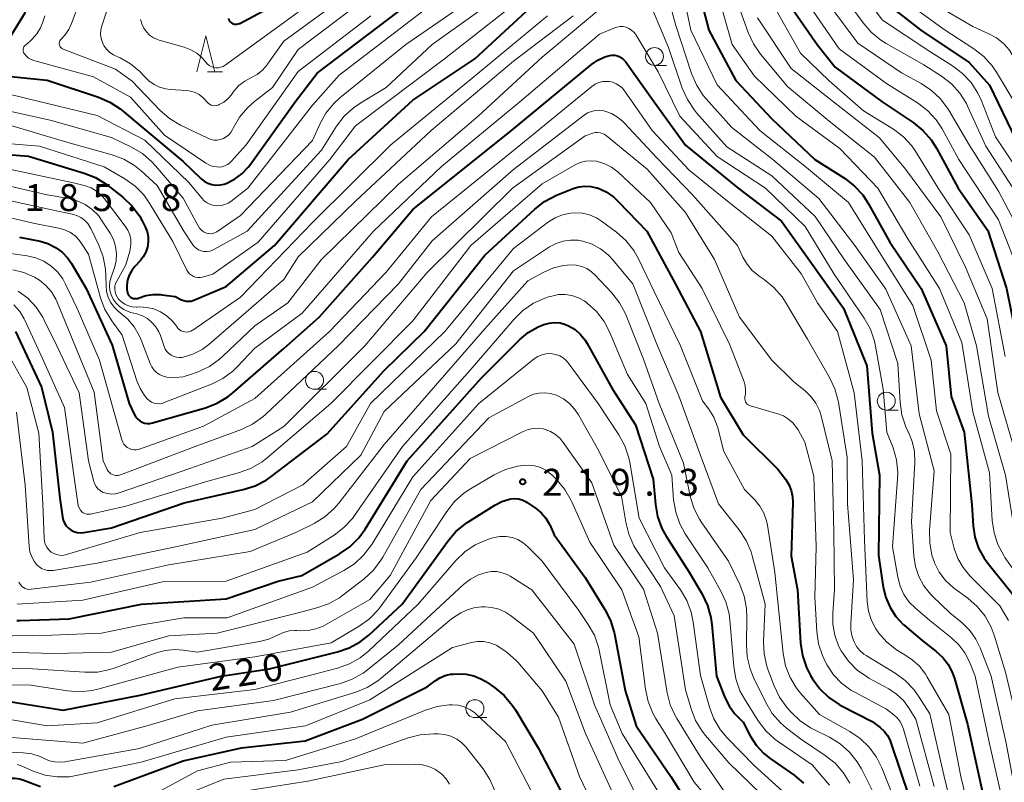
# Model space of a CAD drawing. Units: metres. Extents: x -76000 to -73999, y 27000 to 28500.
# Drawn here: x -75152 to -75015, y 27418 to 27524 of the extents above; entities that cross this region are included whole.
import ezdxf

# ---------------------------------------------------------------- set-up
doc = ezdxf.new("R2010")
doc.units = ezdxf.units.M
for name, color, linetype, lineweight in [('633100_広葉樹林', 7, 'Continuous', 13), ('633200_針葉樹林', 7, 'Continuous', 13), ('710100_等高線(計曲線)', 7, 'Continuous', 40), ('710200_等高線(主曲線)', 7, 'Continuous', 13), ('731200_図化機測定による標高点', 7, 'Continuous', 40)]:
    doc.layers.add(name, color=color, linetype=linetype, lineweight=lineweight)
doc.styles.add('Style-WORKING', font='MS Gothic.ttf')

msp = doc.modelspace()

# ---------------------------------------------------------------- linework, layer by layer
at = {"layer": '633100_広葉樹林', "linetype": 'Continuous', "lineweight": 13}
for p, q in [((-75063.34, 27518.08), (-75061.67, 27518.08)), ((-75110.7, 27472.96), (-75109.03, 27472.96)), ((-75031.05, 27470.06), (-75029.38, 27470.06)), ((-75088.36, 27427.21), (-75086.69, 27427.21))]:
    msp.add_line(p, q, dxfattribs=at)
for centre in [(-75063.34, 27519.33), (-75110.7, 27474.21), (-75031.05, 27471.31), (-75088.36, 27428.46)]:
    msp.add_circle(centre, 1.25, dxfattribs=at)
at = {"layer": '633200_針葉樹林', "linetype": 'Continuous', "lineweight": 13}
msp.add_line((-75125.62, 27517.19), (-75123.54, 27517.19), dxfattribs=at)
at = {"layer": '633200_針葉樹林', "linetype": 'Continuous', "lineweight": 13, "flags": 128}
msp.add_lwpolyline([(-75127.08, 27517.19), (-75125.83, 27522.19), (-75124.58, 27517.19)], dxfattribs=at)
at = {"layer": '710100_等高線(計曲線)', "linetype": 'Continuous', "lineweight": 40, "flags": 128}
for points, elevation in [([(-75049.86, 27552.15), (-75047.74, 27539.34), (-75047.17, 27535), (-75044.89, 27527.11), (-75040.67, 27521), (-75038.15, 27517.85), (-75031.63, 27513), (-75027.31, 27510.12), (-75025.95, 27509.03), (-75024.8, 27507.72), (-75024.07, 27506.58), (-75021.04, 27501), (-75016.92, 27495.08), (-75014.31, 27487), (-75012.38, 27477.62), (-75010.05, 27469), (-75007.43, 27460.57), (-75005.49, 27456.51), (-75003, 27447.25), (-74999.45, 27440.55), (-74997.05, 27431), (-74995.29, 27422.71), (-74992.04, 27415)], 170), ([(-75058.1, 27531.9), (-75055.79, 27523), (-75052.02, 27515.98), (-75047, 27510.64), (-75041.02, 27504.98), (-75036.89, 27502.38), (-75035.51, 27501.33), (-75034.32, 27500.05)], 180), ([(-75134.31, 27495.62), (-75134.04, 27494.94), (-75133.89, 27494.22), (-75133.87, 27493.49), (-75133.98, 27492.76), (-75134.21, 27492.07), (-75134.56, 27491.42), (-75135, 27490.86), (-75135.72, 27490.09), (-75136.17, 27489.51), (-75136.52, 27488.87), (-75136.74, 27488.17), (-75136.85, 27487.45), (-75136.84, 27486.86), (-75136.82, 27486.67), (-75136.78, 27486.46), (-75136.71, 27486.27), (-75136.61, 27486.09), (-75136.48, 27485.93), (-75136.32, 27485.8), (-75136.14, 27485.69), (-75135.95, 27485.62), (-75135.74, 27485.59), (-75135.54, 27485.59), (-75135.33, 27485.62), (-75135.15, 27485.69), (-75134.2, 27486.02), (-75133.2, 27486.18), (-75132.18, 27486.17), (-75131.97, 27486.14), (-75130.11, 27485.89), (-75129.26, 27485.44), (-75128.93, 27485.31), (-75128.58, 27485.23), (-75128.22, 27485.22), (-75127.87, 27485.26), (-75127.52, 27485.37), (-75123, 27487.28), (-75116.26, 27493), (-75106.03, 27505), (-75097, 27513.25), (-75088.38, 27519), (-75077, 27529.56)], 180), ([(-75122.74, 27524.61), (-75122.66, 27524.43), (-75122.56, 27524.26), (-75122.43, 27524.12), (-75122.27, 27524), (-75122.1, 27523.9), (-75121.92, 27523.84), (-75121.72, 27523.82), (-75121.53, 27523.82), (-75121.33, 27523.86), (-75121.15, 27523.94), (-75121.13, 27523.95), (-75111, 27529.39)], 160), ([(-75032.25, 27527.75), (-75026.23, 27523), (-75019.5, 27518.5), (-75016.66, 27515.34), (-75013, 27507.71), (-75008.55, 27501.45), (-75005.66, 27496.34), (-75003.49, 27487), (-75001.58, 27478.42), (-74999.11, 27469), (-74996.42, 27461.58), (-74993, 27453.99), (-74989.22, 27446.78), (-74986.9, 27439), (-74984.75, 27429.25), (-74982.26, 27421), (-74978.33, 27413.67)], 160), ([(-75126.55, 27502.35), (-75126.1, 27501.98), (-75125.59, 27501.7), (-75125.03, 27501.51), (-75124.46, 27501.42), (-75123.87, 27501.43), (-75123.3, 27501.55), (-75123, 27501.65), (-75121.85, 27502.23), (-75120.82, 27502.99), (-75119.94, 27503.92), (-75119.74, 27504.19), (-75113.38, 27513), (-75110.33, 27517), (-75099, 27525.62)], 170), ([(-75151, 27525.46), (-75154.54, 27519.81)], 170), ([(-75151.83, 27494.17), (-75148.95, 27493.59), (-75147.85, 27493.26), (-75146.81, 27492.74), (-75145.88, 27492.05), (-75145.09, 27491.21), (-75144.58, 27490.48), (-75142.51, 27487), (-75138.88, 27479.12), (-75136.54, 27471), (-75135.77, 27469.39), (-75135.58, 27469.08), (-75135.34, 27468.8), (-75135.06, 27468.56), (-75134.74, 27468.38), (-75134.39, 27468.26), (-75134.03, 27468.2), (-75133.66, 27468.2), (-75133.29, 27468.28), (-75125.91, 27470.39), (-75124.28, 27471.01), (-75122.79, 27471.91), (-75122.1, 27472.45), (-75115, 27478.63), (-75110.06, 27483), (-75102.63, 27491.37), (-75097, 27497.99), (-75083.26, 27509), (-75072.1, 27518.23), (-75071.23, 27518.83), (-75070.27, 27519.27), (-75069.61, 27519.46), (-75069.24, 27519.51), (-75068.87, 27519.5), (-75068.51, 27519.42), (-75068.16, 27519.28), (-75067.85, 27519.09), (-75067.57, 27518.84), (-75067.39, 27518.62), (-75063.4, 27513), (-75059.04, 27506.96), (-75051.68, 27501), (-75045.63, 27496.37), (-75041.45, 27490.55), (-75037, 27484.28), (-75033.77, 27476.23), (-75033, 27466.87), (-75031.99, 27461), (-75032.13, 27449.87), (-75031.47, 27445.38), (-75031.13, 27443.93), (-75030.53, 27442.55), (-75029.71, 27441.3), (-75028.68, 27440.21), (-75028.52, 27440.07), (-75026.03, 27437.97)], 190), ([(-75153.92, 27516.62), (-75147.97, 27516.03), (-75140.82, 27513.68), (-75139.22, 27512.99), (-75137.76, 27512.04), (-75137.53, 27511.84), (-75134.61, 27509.39), (-75129, 27504.7), (-75126.55, 27502.35)], 170), ([(-75161, 27506.3), (-75150.57, 27505.43), (-75142.82, 27503.09), (-75141.2, 27502.45), (-75139.72, 27501.53), (-75139.51, 27501.36), (-75137.41, 27499.71), (-75136.14, 27498.51), (-75135.1, 27497.11), (-75134.68, 27496.34), (-75134.31, 27495.62)], 180), ([(-75152.38, 27481), (-75148.76, 27473.24), (-75147.21, 27467), (-75146.21, 27457.79), (-75145.83, 27455.17), (-75145.73, 27454.73), (-75145.55, 27454.32), (-75145.3, 27453.94), (-75144.99, 27453.61), (-75144.63, 27453.35), (-75144.23, 27453.14), (-75143.79, 27453.01), (-75143.35, 27452.96), (-75142.9, 27452.99), (-75142.84, 27453), (-75139, 27453.65), (-75128.87, 27457.13), (-75120.65, 27458.98), (-75118.99, 27459.51), (-75117.45, 27460.32), (-75116.81, 27460.77), (-75109, 27466.69), (-75101, 27475.59), (-75095.42, 27481), (-75087, 27491.63), (-75080.03, 27498.07), (-75078.65, 27499.14), (-75077, 27499.99), (-75074.68, 27500.94), (-75073.88, 27501.18), (-75073.05, 27501.28), (-75072.22, 27501.24), (-75071.41, 27501.05), (-75071.29, 27501.01), (-75070.09, 27500.47), (-75069.01, 27499.72), (-75068.34, 27499.1), (-75064.43, 27495), (-75060.4, 27487.6)], 200), ([(-75034.32, 27500.05), (-75033.46, 27498.73), (-75030.56, 27493.44), (-75026.17, 27487), (-75022.69, 27479), (-75022.03, 27471.97), (-75020.2, 27467), (-75019.13, 27456.87), (-75018.95, 27453.94), (-75018.71, 27452.35), (-75018.2, 27450.83), (-75017.43, 27449.42), (-75016.91, 27448.72), (-75013.5, 27444.5), (-75011.46, 27439), (-75009.63, 27430.37), (-75007.06, 27421), (-75004.14, 27413.86)], 180), ([(-75060.4, 27487.6), (-75056.91, 27481), (-75054.15, 27471.85), (-75051, 27466.61), (-75046.17, 27461.83), (-75045.09, 27460.42), (-75044.62, 27459.68), (-75044.29, 27458.86), (-75044.1, 27458.01), (-75044.06, 27457.22), (-75044.28, 27449.72), (-75043.44, 27445), (-75042.98, 27437.58), (-75042.72, 27435.86), (-75042.16, 27434.21), (-75041.59, 27433.1), (-75041.31, 27432.63), (-75040.3, 27431.22), (-75039.05, 27430), (-75037.61, 27429.02), (-75037.28, 27428.84), (-75033, 27426.65), (-75031.91, 27425.82), (-75031.35, 27425.31), (-75030.88, 27424.7), (-75030.52, 27424.03), (-75030.4, 27423.71), (-75027.88, 27416.12)], 200), ([(-75152.16, 27440.74), (-75151.76, 27440.75), (-75144.91, 27441), (-75134.79, 27443), (-75123, 27443.78), (-75115.77, 27446.23), (-75112.49, 27447), (-75107.21, 27450.03), (-75105.78, 27451.03), (-75104.54, 27452.25), (-75103.67, 27453.47), (-75097.81, 27463), (-75087.43, 27474.57), (-75082.16, 27479.84), (-75080.94, 27480.86), (-75079.56, 27481.66), (-75078.87, 27481.94), (-75078.76, 27481.99), (-75078.02, 27482.19), (-75077.25, 27482.26), (-75076.49, 27482.2), (-75075.74, 27482), (-75075.3, 27481.82), (-75074.41, 27481.29), (-75073.63, 27480.61), (-75072.98, 27479.81), (-75072.7, 27479.35), (-75069.17, 27473), (-75066, 27468)], 210), ([(-75066, 27468), (-75063.54, 27460.46), (-75063.22, 27456.93), (-75062.91, 27455.22), (-75062.31, 27453.58), (-75061.71, 27452.5), (-75058.53, 27447.47), (-75056.71, 27444.4), (-75055.96, 27442.83), (-75055.49, 27441.15), (-75055.35, 27440.18), (-75054.72, 27433), (-75053.53, 27430.01), (-75052.95, 27428.85), (-75052.18, 27427.8), (-75052, 27427.61), (-75051, 27426.56), (-75050, 27424.67), (-75049.16, 27423.37), (-75048.11, 27422.23), (-75047.24, 27421.54), (-75043.9, 27419.2), (-75042.57, 27418.08)], 210), ([(-75155, 27429.72), (-75145.74, 27428.26), (-75135, 27430.34), (-75123.72, 27433), (-75117, 27434.03), (-75107.51, 27436.37), (-75105.86, 27436.93), (-75104.33, 27437.77), (-75103.13, 27438.72), (-75098.48, 27443), (-75092.14, 27451.81), (-75091, 27453.13), (-75089.65, 27454.23), (-75089.35, 27454.43), (-75085.58, 27456.8), (-75084.6, 27457.31), (-75083.55, 27457.64), (-75083.32, 27457.68), (-75082.8, 27457.73), (-75082.27, 27457.68), (-75081.77, 27457.55), (-75081.29, 27457.33), (-75081.08, 27457.2), (-75079.8, 27456.31), (-75079.08, 27455.72), (-75078.48, 27455.02), (-75078.01, 27454.22), (-75077.94, 27454.06), (-75077.33, 27452.67), (-75073, 27446.73), (-75070.26, 27442.3), (-75069.47, 27440.75), (-75068.97, 27439.08), (-75068.93, 27438.89), (-75067.44, 27431), (-75065.91, 27426.09), (-75061.05, 27419), (-75057.17, 27412.83)], 220), ([(-75026.03, 27437.97), (-75024.13, 27436.48), (-75023.18, 27435.6), (-75022.4, 27434.57), (-75021.81, 27433.41), (-75021.55, 27432.68), (-75019.71, 27426.29), (-75017.68, 27417)], 190), ([(-75138.67, 27417.62), (-75129, 27421.18), (-75120.86, 27423), (-75112, 27424), (-75104.02, 27427), (-75095, 27431.5), (-75093.89, 27432.36), (-75093.24, 27432.78), (-75092.52, 27433.08), (-75091.76, 27433.25), (-75091.38, 27433.29), (-75090.68, 27433.32), (-75089.59, 27433.28), (-75088.53, 27433.05), (-75087.52, 27432.64), (-75086.84, 27432.23), (-75085.62, 27431.4), (-75084.28, 27430.29), (-75083.15, 27428.97), (-75082.71, 27428.3), (-75079.53, 27423), (-75075.91, 27416.09)], 230), ([(-75163.95, 27418.05), (-75155, 27418.24), (-75153.76, 27418.62), (-75153.12, 27418.76), (-75152.45, 27418.78), (-75151.8, 27418.69), (-75151.32, 27418.55), (-75148.86, 27417.63)], 230)]:
    msp.add_lwpolyline(points, dxfattribs=dict(at, elevation=elevation))
at = {"layer": '710200_等高線(主曲線)', "linetype": 'Continuous', "lineweight": 13, "flags": 128}
for points, elevation in [([(-75062.75, 27532.28), (-75060.35, 27523.65), (-75058.17, 27516.98), (-75057.49, 27515.38), (-75056.54, 27513.91), (-75056.15, 27513.44), (-75052.58, 27509.42), (-75046.84, 27505), (-75040.45, 27499.55), (-75035.43, 27493), (-75031.11, 27486.89), (-75027.59, 27479), (-75026.48, 27469.52), (-75024.39, 27461.61), (-75025.02, 27453.31), (-75025, 27451.57), (-75024.68, 27449.86), (-75024.33, 27448.85), (-75024.31, 27448.79), (-75023.66, 27447.49), (-75022.79, 27446.33), (-75021.73, 27445.34), (-75021.5, 27445.17), (-75019.69, 27443.84), (-75018.38, 27442.69), (-75017.28, 27441.33)], 184), ([(-75060.14, 27531.86), (-75058.27, 27523), (-75054.61, 27515.39), (-75048.66, 27509), (-75042.15, 27503.85), (-75036.29, 27499), (-75031.32, 27491), (-75027.36, 27484.64), (-75024.8, 27477), (-75024.06, 27469.94), (-75022.06, 27463.94), (-75022.17, 27453), (-75021.58, 27450.79), (-75021.08, 27449.4), (-75020.35, 27448.12), (-75019.39, 27446.97), (-75015.21, 27442.79), (-75014.01, 27440.73)], 182), ([(-75036.53, 27531), (-75031.59, 27524.41), (-75025, 27520.01), (-75021.81, 27518.02), (-75020.42, 27516.97), (-75019.23, 27515.7), (-75018.28, 27514.23), (-75017.8, 27513.17), (-75015.84, 27508.16), (-75011.05, 27501), (-75007.79, 27496.21), (-75005.09, 27487), (-75003.84, 27478.16), (-75001.45, 27469), (-74998.92, 27461.08), (-74996.12, 27455), (-74992.16, 27447.84), (-74989.38, 27440.62), (-74987.77, 27431), (-74985.44, 27422.56), (-74982.17, 27415)], 162), ([(-75153, 27509.74), (-75144.73, 27507.27), (-75138.9, 27505.64), (-75137.27, 27505.03), (-75135.77, 27504.14), (-75134.85, 27503.4), (-75132.63, 27501.37), (-75128.91, 27495), (-75127.75, 27493.21), (-75127.51, 27492.89), (-75127.21, 27492.62), (-75126.87, 27492.41), (-75126.5, 27492.26), (-75126.11, 27492.18), (-75125.71, 27492.16), (-75125.31, 27492.22), (-75124.93, 27492.34), (-75124.72, 27492.44), (-75120.09, 27495), (-75109.74, 27506.26), (-75107.62, 27509.62), (-75106.57, 27511.01), (-75105.29, 27512.2), (-75104.27, 27512.89), (-75100.72, 27515), (-75094.32, 27521), (-75083, 27529.11)], 176), ([(-75147.55, 27510.45), (-75139, 27508.03), (-75136.18, 27506.69), (-75134.68, 27505.8), (-75133.35, 27504.67), (-75132.85, 27504.12), (-75129, 27499.58), (-75126.92, 27495.72), (-75126.72, 27495.41), (-75126.46, 27495.14), (-75126.17, 27494.92), (-75125.84, 27494.76), (-75125.77, 27494.73), (-75125.49, 27494.66), (-75125.21, 27494.64), (-75124.93, 27494.67), (-75124.66, 27494.74), (-75124.41, 27494.86), (-75124.33, 27494.91), (-75121, 27497.16), (-75111, 27507.63), (-75109.97, 27509.91), (-75109.12, 27511.43), (-75108.02, 27512.78), (-75107.16, 27513.57), (-75098, 27521), (-75087, 27528.62)], 174), ([(-75143.41, 27527), (-75144.54, 27523.93), (-75144.94, 27523.07), (-75145.49, 27522.29), (-75146, 27521.76), (-75146.1, 27521.65), (-75146.18, 27521.53), (-75146.23, 27521.39), (-75146.26, 27521.25), (-75146.27, 27521.11), (-75146.25, 27520.96), (-75146.21, 27520.83), (-75146.14, 27520.7), (-75146.06, 27520.58), (-75145.95, 27520.48), (-75145.83, 27520.41), (-75145.74, 27520.36), (-75138.44, 27517.56), (-75136.12, 27515.88), (-75132.24, 27511.85), (-75130.92, 27510.7), (-75129.39, 27509.78), (-75125.58, 27507.94), (-75125.16, 27507.78), (-75124.72, 27507.69), (-75124.27, 27507.68), (-75123.82, 27507.76), (-75123.4, 27507.9), (-75123, 27508.12), (-75122.65, 27508.41), (-75122.36, 27508.75), (-75122.13, 27509.14), (-75122.11, 27509.18), (-75122.03, 27509.35), (-75121.16, 27510.86), (-75120.04, 27512.2), (-75119.07, 27513.07), (-75116.56, 27515), (-75113, 27520.3), (-75101.57, 27529)], 166), ([(-75138.58, 27529), (-75140.34, 27523.6), (-75140.47, 27523.03), (-75140.5, 27522.44), (-75140.43, 27521.85), (-75140.26, 27521.29), (-75139.99, 27520.76), (-75139.63, 27520.29), (-75139.2, 27519.89), (-75138.71, 27519.57), (-75138.52, 27519.48), (-75137.76, 27519.13), (-75136.32, 27518.31), (-75135.04, 27517.26), (-75134.39, 27516.55), (-75133.78, 27515.93), (-75133.06, 27515.42), (-75132.28, 27515.05), (-75131.44, 27514.82), (-75130.83, 27514.75), (-75128.55, 27514.61), (-75127.92, 27514.52), (-75127.33, 27514.33), (-75126.77, 27514.03), (-75126.28, 27513.64), (-75126, 27513.34), (-75125.71, 27513), (-75125.53, 27512.82), (-75125.32, 27512.68), (-75125.1, 27512.57), (-75124.85, 27512.51), (-75124.6, 27512.48), (-75124.35, 27512.51), (-75124.11, 27512.57), (-75124, 27512.62), (-75123.34, 27512.99)], 164), ([(-75123.34, 27512.99), (-75122.75, 27513.48), (-75122.34, 27513.96), (-75121.94, 27514.49), (-75121.24, 27515.27), (-75120.42, 27515.91), (-75119.57, 27516.37), (-75118.71, 27516.84), (-75117.95, 27517.45), (-75117.31, 27518.19), (-75117.24, 27518.28), (-75115, 27521.48), (-75104.74, 27529)], 164), ([(-75054.84, 27529.16), (-75052.52, 27521), (-75049.39, 27516.61), (-75043.66, 27511), (-75037.51, 27506.49), (-75032.22, 27501), (-75028.06, 27493.94), (-75023.65, 27487), (-75020.52, 27479.48), (-75019, 27469.84), (-75016.66, 27461.34), (-75016.29, 27454.7), (-75016.04, 27452.98), (-75015.5, 27451.32), (-75014.68, 27449.79), (-75014.51, 27449.53), (-75011.35, 27445)], 178), ([(-75052.68, 27529.32), (-75050.29, 27522.66), (-75049.56, 27521.08), (-75048.56, 27519.64), (-75044.83, 27515.17), (-75039, 27510.33), (-75032.69, 27505.31), (-75027.79, 27499), (-75023.87, 27492.13), (-75020.2, 27485), (-75018.48, 27479), (-75016.79, 27469.21), (-75014.45, 27461), (-75013.44, 27454.64)], 176), ([(-75037.5, 27528.5), (-75034.29, 27524.02), (-75033.16, 27522.7), (-75031.81, 27521.59), (-75031.06, 27521.13), (-75025.82, 27518.18), (-75023.35, 27516.59), (-75021.98, 27515.52), (-75020.81, 27514.23), (-75019.89, 27512.76), (-75019.68, 27512.33), (-75017.18, 27506.82), (-75013, 27500.36)], 164), ([(-75154.71, 27507.29), (-75149, 27506.84), (-75140.02, 27503.98), (-75137.13, 27502.29), (-75135.71, 27501.28), (-75134.49, 27500.04), (-75133.63, 27498.82), (-75130.45, 27493.55), (-75128.49, 27489.57), (-75128.33, 27489.29), (-75128.11, 27489.04), (-75127.86, 27488.84), (-75127.58, 27488.68), (-75127.27, 27488.58), (-75126.95, 27488.53), (-75126.63, 27488.54), (-75126.33, 27488.59), (-75124.85, 27489), (-75118.54, 27493.46), (-75108.57, 27505), (-75105, 27509.65), (-75092.61, 27519), (-75081, 27528.16)], 178), ([(-75138.64, 27484.41), (-75138.06, 27483.83), (-75137.77, 27483.61), (-75136.71, 27482.71), (-75135.82, 27481.65), (-75135.13, 27480.44), (-75134.92, 27479.95), (-75133.62, 27476.55), (-75133.39, 27476.08), (-75133.08, 27475.66), (-75132.71, 27475.3), (-75132.28, 27475.01), (-75131.81, 27474.8), (-75131.3, 27474.67), (-75130.15, 27474.6), (-75129.01, 27474.72), (-75127.98, 27475.01), (-75126.91, 27475.41), (-75125.34, 27476.16), (-75123.92, 27477.17), (-75123.52, 27477.52), (-75119, 27481.81), (-75114.41, 27485), (-75109.79, 27491), (-75099, 27501.55), (-75087.92, 27511), (-75079, 27519.24), (-75069.69, 27527)], 186), ([(-75064.6, 27528.27), (-75061.41, 27520.59), (-75059.47, 27514.91), (-75058.76, 27513.32), (-75057.79, 27511.87), (-75057.47, 27511.49), (-75053.25, 27506.75), (-75047, 27502.69), (-75040.97, 27497.03), (-75036.85, 27491), (-75031.9, 27484.1), (-75029.43, 27476.57), (-75029.12, 27471.11), (-75028.87, 27469.38), (-75028.33, 27467.72), (-75028, 27467.04), (-75027.97, 27466.98), (-75027.42, 27465.67), (-75027.12, 27464.3), (-75027.06, 27462.77), (-75027.52, 27454.48), (-75027.22, 27449.74), (-75026.99, 27448.27), (-75026.51, 27446.87), (-75025.8, 27445.56)], 186), ([(-75047.04, 27526.96), (-75043, 27519.79), (-75039, 27515.96), (-75034.22, 27511.78), (-75030.06, 27509.19), (-75028.67, 27508.14), (-75027.48, 27506.87), (-75026.83, 27505.93), (-75023.81, 27501), (-75019.5, 27494.5), (-75016.3, 27487), (-75014.49, 27477.51)], 172), ([(-75042.16, 27527), (-75037.62, 27520.38), (-75031, 27515.58), (-75026.69, 27512.86), (-75025.3, 27511.8), (-75024.12, 27510.52), (-75023.27, 27509.24), (-75020.94, 27505), (-75015.42, 27496.58), (-75012.45, 27489), (-75010.41, 27479.59), (-75008.62, 27471), (-75005.74, 27462.26), (-75002.92, 27455), (-75001.46, 27448.54), (-74997.47, 27441), (-74995.08, 27432.92), (-74993, 27423.41), (-74989.64, 27416.36)], 168), ([(-75040.04, 27527.96), (-75035, 27521.17), (-75028.93, 27517.07), (-75026.2, 27515.58), (-75024.74, 27514.61), (-75023.48, 27513.41), (-75022.44, 27512.01), (-75022.35, 27511.85), (-75019.51, 27507), (-75015.42, 27500.58), (-75011.4, 27493), (-75009.4, 27484.6), (-75007.4, 27475), (-75004.96, 27467.04), (-75002.17, 27459), (-74999.6, 27450.4), (-74995.37, 27443), (-74992.81, 27435.19), (-74991.53, 27426.47), (-74988.18, 27419), (-74985.33, 27410.67)], 166), ([(-75029.88, 27528.12), (-75023, 27523.08), (-75018.83, 27520.38), (-75017.45, 27519.31), (-75016.29, 27518.02), (-75015.68, 27517.13), (-75013, 27512.65), (-75008.6, 27505.4), (-75004.25, 27499), (-75002.3, 27493)], 158), ([(-75026.23, 27527.77), (-75019, 27523.52), (-75016.74, 27522.51), (-75015.67, 27521.92), (-75014.71, 27521.15), (-75013.9, 27520.22), (-75013.35, 27519.32), (-75011, 27514.81), (-75006.91, 27507.09), (-75003, 27500.51), (-75001.23, 27497.64), (-75000.45, 27496.08), (-74999.96, 27494.41), (-74999.85, 27493.79), (-74998.61, 27485), (-74996.73, 27475.27), (-74994.29, 27467), (-74990.82, 27459.18), (-74987, 27451.5), (-74984.06, 27443.94), (-74982.13, 27435), (-74979.44, 27426.56), (-74975.88, 27419), (-74972.11, 27411.89)], 156), ([(-75153.81, 27514.24), (-75150.59, 27513.41), (-75141, 27511.1), (-75134.34, 27507.66), (-75128.22, 27501.78), (-75126.41, 27499.59), (-75126.06, 27499.22), (-75125.64, 27498.93), (-75125.19, 27498.71), (-75124.7, 27498.58), (-75124.19, 27498.53), (-75123.69, 27498.57), (-75123.19, 27498.69), (-75122.73, 27498.9), (-75122.37, 27499.15), (-75120, 27501), (-75111, 27512.56), (-75107.26, 27516.74), (-75095, 27526.13)], 172), ([(-75153, 27503.6), (-75144.27, 27501.73), (-75142.63, 27501.3), (-75141.83, 27501.01), (-75141.09, 27500.59), (-75140.43, 27500.04), (-75139.98, 27499.52), (-75137.08, 27495.71), (-75136.71, 27495.13), (-75136.45, 27494.5), (-75136.31, 27493.83), (-75136.28, 27493.14), (-75136.37, 27492.47), (-75136.44, 27492.22), (-75137, 27490.32), (-75138.26, 27488.04), (-75138.41, 27487.69), (-75138.51, 27487.32), (-75138.53, 27486.93), (-75138.49, 27486.55), (-75138.39, 27486.18), (-75138.22, 27485.84), (-75138, 27485.54), (-75137.6, 27485.15), (-75137.14, 27484.83), (-75136.63, 27484.6), (-75136.09, 27484.46), (-75135.53, 27484.42), (-75135.47, 27484.42), (-75135.07, 27484.44), (-75134.07, 27484.38), (-75133.09, 27484.15), (-75132.14, 27483.74), (-75131.24, 27483.15), (-75130.46, 27482.41), (-75129.91, 27481.7), (-75129.88, 27481.65), (-75129.71, 27481.43), (-75129.51, 27481.25), (-75129.28, 27481.1), (-75129.02, 27481), (-75128.75, 27480.95), (-75128.48, 27480.94), (-75128.2, 27480.98), (-75127.94, 27481.06), (-75127.7, 27481.19), (-75127.67, 27481.21), (-75121, 27485.81), (-75111, 27496.2), (-75100.06, 27507), (-75089, 27516.07), (-75078.26, 27525)], 182), ([(-75148.28, 27525), (-75148.52, 27524.28), (-75148.53, 27524.25), (-75148.88, 27523.33), (-75149.39, 27522.48), (-75150.04, 27521.74), (-75150.31, 27521.49), (-75150.97, 27520.93), (-75151.09, 27520.82), (-75151.18, 27520.68), (-75151.24, 27520.54), (-75151.28, 27520.38), (-75151.3, 27520.22), (-75151.28, 27520.06), (-75151.24, 27519.91), (-75151.17, 27519.76), (-75151.12, 27519.69), (-75150.85, 27519.37), (-75150.53, 27519.11), (-75150.16, 27518.9), (-75149.81, 27518.78), (-75141.5, 27516.5), (-75136.34, 27513.66), (-75131.61, 27508.39), (-75125.83, 27504.47), (-75125.35, 27504.2), (-75124.84, 27504.02), (-75124.3, 27503.94), (-75124, 27503.93), (-75123.59, 27503.97), (-75123.2, 27504.09), (-75122.83, 27504.27), (-75122.5, 27504.52), (-75122.32, 27504.69), (-75120.22, 27507), (-75113, 27517.22), (-75102.87, 27525)], 168), ([(-75134.94, 27524.48), (-75134.77, 27523.86), (-75134.5, 27523.29), (-75134.13, 27522.77), (-75133.68, 27522.32), (-75133.16, 27521.95), (-75132.58, 27521.68), (-75132.33, 27521.6), (-75128.85, 27520.63), (-75127.94, 27520.28), (-75127.11, 27519.79), (-75126.38, 27519.16), (-75125.87, 27518.55), (-75125.64, 27518.3), (-75125.38, 27518.09), (-75125.09, 27517.93), (-75124.77, 27517.82), (-75124.44, 27517.77), (-75124.1, 27517.77), (-75123.77, 27517.84), (-75123.45, 27517.96), (-75123.17, 27518.13), (-75113, 27525.49)], 162), ([(-75133.35, 27482.29), (-75132.81, 27481.68), (-75132.4, 27480.98), (-75132.18, 27480.45), (-75131.66, 27478.94), (-75131.5, 27478.57), (-75131.28, 27478.24), (-75131, 27477.95), (-75130.68, 27477.72), (-75130.32, 27477.54), (-75129.93, 27477.43), (-75129.54, 27477.39), (-75129.14, 27477.41), (-75129, 27477.44), (-75127.64, 27477.86), (-75126.38, 27478.52), (-75125.44, 27479.21), (-75120.91, 27483.09), (-75115, 27488.25), (-75113, 27491.43), (-75105, 27499.18), (-75094.46, 27509), (-75083, 27518.66), (-75074.66, 27525)], 184), ([(-75049, 27524.73), (-75044.32, 27517.68), (-75038.42, 27513), (-75031.98, 27508.02), (-75028.35, 27503.65), (-75023.43, 27497), (-75020, 27490), (-75017, 27482.8), (-75015.5, 27472.5), (-75013, 27463.87), (-75010.19, 27455.81), (-75008.35, 27449.65), (-75005.19, 27441), (-75002.92, 27433.08), (-75000.63, 27423.37), (-74997.23, 27415)], 174), ([(-75140.51, 27485.71), (-75139.9, 27484.08), (-75138.96, 27482.51), (-75137.5, 27480.5), (-75135.45, 27474.12), (-75135, 27473.06), (-75134.37, 27472.08), (-75134, 27471.64), (-75133.72, 27471.39), (-75133.4, 27471.19), (-75133.05, 27471.05), (-75132.69, 27470.97), (-75132.31, 27470.95), (-75131.94, 27471), (-75131.63, 27471.1), (-75125.06, 27473.68), (-75123.49, 27474.45), (-75122.09, 27475.48), (-75121.47, 27476.08), (-75119, 27478.67), (-75112.43, 27483.57), (-75102.51, 27495), (-75093, 27503.99), (-75082.11, 27513), (-75071, 27522.44), (-75069, 27523.3), (-75068.59, 27523.44), (-75068.16, 27523.5), (-75067.72, 27523.49), (-75067.3, 27523.4), (-75066.9, 27523.24), (-75066.53, 27523.02), (-75066.2, 27522.73), (-75065.93, 27522.39), (-75065.88, 27522.3), (-75062.81, 27517.19), (-75059.8, 27511), (-75054.62, 27505.38), (-75047.87, 27501), (-75042.37, 27495.63), (-75038.29, 27489), (-75034.12, 27482.86), (-75033.27, 27481.34), (-75032.7, 27479.69), (-75032.55, 27478.97), (-75031.5, 27473), (-75030.95, 27467), (-75030.1, 27464.79), (-75029.62, 27463.11), (-75029.44, 27461.38), (-75029.47, 27460.47), (-75030.18, 27451), (-75029.45, 27446.77), (-75029.12, 27445.53), (-75028.59, 27444.37), (-75027.86, 27443.32), (-75027, 27442.45), (-75025, 27440.73), (-75021.96, 27438.34), (-75020.93, 27437.37), (-75020.09, 27436.24), (-75019.47, 27435), (-75018.66, 27433), (-75016.63, 27423.37), (-75014.72, 27415)], 188), ([(-75157.51, 27492.49), (-75150.73, 27491.55), (-75149.54, 27491.28), (-75148.42, 27490.8), (-75147.4, 27490.14), (-75146.51, 27489.31), (-75145.77, 27488.34), (-75145.38, 27487.63), (-75143.76, 27484.24), (-75140.64, 27477), (-75138.1, 27467.9), (-75137.55, 27465.93), (-75137.43, 27465.61), (-75137.26, 27465.33), (-75137.05, 27465.07), (-75136.79, 27464.86), (-75136.5, 27464.7), (-75136.19, 27464.59), (-75135.86, 27464.53), (-75135.53, 27464.54), (-75135.2, 27464.6), (-75135.07, 27464.64), (-75126.18, 27467.82), (-75119, 27471.67), (-75108.63, 27481), (-75100.72, 27489.28), (-75094.42, 27497), (-75083, 27506.25), (-75072.05, 27515.16), (-75071.59, 27515.47), (-75071.08, 27515.69), (-75070.54, 27515.83), (-75069.99, 27515.87), (-75069.66, 27515.85), (-75069.14, 27515.74), (-75068.66, 27515.54), (-75068.21, 27515.26), (-75067.82, 27514.91), (-75067.54, 27514.57)], 192), ([(-75067.54, 27514.57), (-75063.66, 27509), (-75058.49, 27503.51), (-75052.93, 27499), (-75047, 27494.31), (-75042.88, 27489), (-75040.65, 27485), (-75037.84, 27481), (-75035.51, 27472.49), (-75034.43, 27463), (-75034.06, 27451.94), (-75033.7, 27443.36), (-75033.53, 27442.03), (-75033.13, 27440.76), (-75032.51, 27439.57), (-75032.19, 27439.11), (-75032.15, 27439.04), (-75030.99, 27437.74), (-75029.62, 27436.66), (-75028.77, 27436.15), (-75028.68, 27436.11), (-75027.47, 27435.33), (-75026.42, 27434.36), (-75025.55, 27433.21), (-75025.38, 27432.94), (-75022.33, 27427.67), (-75020.67, 27419), (-75019, 27412.11)], 192), ([(-75157, 27512.57), (-75147.55, 27510.45)], 174), ([(-75152.72, 27489.6), (-75151.19, 27489.22), (-75149.74, 27488.59), (-75149.02, 27488.15), (-75148.12, 27487.41), (-75147.35, 27486.52), (-75146.75, 27485.51), (-75146.57, 27485.11), (-75144.35, 27479.65), (-75141.42, 27472.58), (-75140.16, 27463), (-75139.58, 27461.78), (-75139.45, 27461.56), (-75139.29, 27461.36), (-75139.09, 27461.2), (-75138.87, 27461.08), (-75138.62, 27460.99), (-75138.37, 27460.95), (-75138.12, 27460.95), (-75137.86, 27461), (-75137.73, 27461.04), (-75127.31, 27465), (-75120.9, 27467.38), (-75119.33, 27468.12), (-75117.9, 27469.13), (-75117.52, 27469.47), (-75107.4, 27479), (-75099, 27487.64), (-75094.33, 27493.67), (-75083, 27503.6), (-75073.15, 27511.15), (-75072.66, 27511.47), (-75072.13, 27511.69), (-75071.56, 27511.81), (-75070.98, 27511.84), (-75070.41, 27511.76), (-75070.27, 27511.73), (-75069.34, 27511.39), (-75068.48, 27510.9), (-75067.73, 27510.26), (-75067.58, 27510.11), (-75063, 27505.19), (-75057.98, 27500.02)], 194), ([(-75141.33, 27459.76), (-75141.14, 27459.41), (-75140.89, 27459.11), (-75140.59, 27458.85), (-75140.24, 27458.65), (-75140.09, 27458.58), (-75139.55, 27458.43), (-75139, 27458.37), (-75138.44, 27458.41), (-75137.9, 27458.54), (-75128.08, 27461.92), (-75119.4, 27465), (-75115, 27467.79), (-75103.7, 27479), (-75095, 27489.25), (-75083.11, 27501), (-75073, 27508.3), (-75071.95, 27508.65), (-75071.61, 27508.73), (-75071.26, 27508.75), (-75070.92, 27508.71), (-75070.58, 27508.61), (-75070.27, 27508.46), (-75070.04, 27508.3), (-75064.36, 27503.64), (-75059, 27497.61), (-75054.97, 27491.03), (-75051.5, 27483), (-75046.98, 27477.02), (-75043.96, 27474.04), (-75042.3, 27472.7), (-75041.5, 27471.92), (-75040.85, 27471.01), (-75040.36, 27470), (-75040.14, 27469.28), (-75038.57, 27463), (-75038.37, 27453), (-75038.24, 27445), (-75038.51, 27441.83), (-75038.51, 27440.25), (-75038.23, 27438.7), (-75037.69, 27437.22), (-75037.34, 27436.54), (-75037.32, 27436.51), (-75036.32, 27435.08), (-75035.09, 27433.84), (-75033.66, 27432.84), (-75033.47, 27432.73), (-75030.7, 27431.21), (-75029.61, 27430.49), (-75028.67, 27429.58), (-75027.97, 27428.64), (-75026.94, 27427), (-75024.39, 27417.61)], 196), ([(-75152.58, 27484.72), (-75151.78, 27483.81), (-75151.15, 27482.77), (-75151.07, 27482.61), (-75148.64, 27477.36), (-75145.56, 27470.44), (-75144.22, 27461), (-75143.7, 27457.09), (-75143.63, 27456.75), (-75143.5, 27456.43), (-75143.31, 27456.13), (-75143.1, 27455.9), (-75142.92, 27455.76), (-75142.71, 27455.65), (-75142.49, 27455.57), (-75142.27, 27455.54), (-75142.03, 27455.54), (-75141.9, 27455.57), (-75137, 27456.66), (-75125.91, 27460.09), (-75121.16, 27461.39), (-75119.52, 27461.99), (-75118.02, 27462.87), (-75117.3, 27463.43), (-75108.45, 27471), (-75097, 27482.52), (-75088.94, 27493), (-75079, 27501.58), (-75074.41, 27504.22), (-75073.71, 27504.54), (-75072.97, 27504.74), (-75072.2, 27504.8), (-75071.44, 27504.73), (-75071.3, 27504.7), (-75070.28, 27504.39), (-75069.34, 27503.91), (-75068.42, 27503.2), (-75063.92, 27499)], 198), ([(-75157, 27502.13), (-75147.93, 27500.07), (-75144.92, 27499.54), (-75143.75, 27499.22), (-75142.66, 27498.71), (-75141.67, 27498.02), (-75140.82, 27497.16), (-75140.27, 27496.41), (-75139.19, 27494.71), (-75138.73, 27493.81), (-75138.44, 27492.85), (-75138.31, 27491.85), (-75138.36, 27490.85), (-75138.58, 27489.87), (-75138.65, 27489.66), (-75139.04, 27488.59), (-75139.2, 27487.98), (-75139.26, 27487.36), (-75139.2, 27486.73), (-75139.04, 27486.13), (-75138.77, 27485.54), (-75138.36, 27484.97), (-75137.86, 27484.48), (-75137.28, 27484.08), (-75136.65, 27483.79), (-75136.28, 27483.67), (-75135.46, 27483.47), (-75134.69, 27483.2), (-75133.98, 27482.81), (-75133.35, 27482.29)], 184), ([(-75155, 27499.62), (-75146.25, 27497.75), (-75144.46, 27497.37), (-75143.84, 27497.19), (-75143.26, 27496.9), (-75142.75, 27496.51), (-75142.3, 27496.04), (-75141.95, 27495.49), (-75141.87, 27495.35), (-75140.76, 27493.04), (-75140.14, 27491.41), (-75139.81, 27489.7), (-75139.76, 27488.73), (-75139.75, 27487.42), (-75139.68, 27486.61), (-75139.46, 27485.82), (-75139.11, 27485.08), (-75138.64, 27484.41)], 186), ([(-75057.98, 27500.02), (-75051.76, 27493), (-75051.01, 27491.37), (-75050.45, 27490.4), (-75049.73, 27489.53), (-75048.87, 27488.8), (-75048.77, 27488.74), (-75048.06, 27488.25), (-75046.71, 27487.15), (-75045.57, 27485.83), (-75045.08, 27485.09), (-75042.04, 27479.96), (-75038.95, 27474.62), (-75038.21, 27473.04), (-75037.75, 27471.35), (-75037.72, 27471.16), (-75036.52, 27463.48), (-75036.47, 27457), (-75035.6, 27446.4), (-75035.99, 27440.33), (-75035.97, 27439.38), (-75035.78, 27438.45), (-75035.54, 27437.78), (-75035.18, 27437.14), (-75034.72, 27436.56), (-75034.16, 27436.07), (-75033.86, 27435.87), (-75029.83, 27433.43), (-75028.43, 27432.39), (-75027.22, 27431.14), (-75026.55, 27430.19), (-75025, 27427.72), (-75022.98, 27419.02), (-75021.41, 27412.45)], 194), ([(-75159, 27498.23), (-75149.88, 27496.12), (-75146.16, 27495.38), (-75145.4, 27495.15), (-75144.69, 27494.8), (-75144.06, 27494.33), (-75143.51, 27493.76), (-75143.25, 27493.4), (-75142.21, 27491.79), (-75140.51, 27485.71)], 188), ([(-75063.92, 27499), (-75061, 27494.74), (-75059.96, 27492.04), (-75056.69, 27487), (-75052.83, 27479.17), (-75050.86, 27473.99), (-75050.7, 27473.43), (-75050.64, 27472.84), (-75050.68, 27472.25), (-75050.74, 27471.97), (-75050.77, 27471.78), (-75050.77, 27471.59), (-75050.73, 27471.4), (-75050.66, 27471.22), (-75050.56, 27471.06), (-75050.44, 27470.91), (-75050.29, 27470.79), (-75050.12, 27470.7), (-75049.98, 27470.64), (-75046.15, 27469.54), (-75045.38, 27469.24), (-75044.68, 27468.82), (-75044.06, 27468.28), (-75043.54, 27467.64), (-75043.34, 27467.3), (-75042.39, 27465.61), (-75041.14, 27460.86), (-75040.82, 27451), (-75041, 27443.98), (-75040.73, 27439.23), (-75040.48, 27437.5), (-75039.94, 27435.85), (-75039.54, 27435.04), (-75039.27, 27434.53), (-75038.39, 27433.19), (-75037.28, 27432.02), (-75035.99, 27431.06), (-75035.45, 27430.75), (-75031, 27428.41), (-75030, 27427.61), (-75029.5, 27427.14), (-75029.08, 27426.58), (-75028.77, 27425.96), (-75028.65, 27425.59), (-75026.36, 27417.64)], 198), ([(-75153.28, 27477.68), (-75150.79, 27473.21), (-75149.13, 27466.87), (-75148.54, 27457), (-75148.39, 27452.2), (-75148.34, 27451.77), (-75148.21, 27451.36), (-75148.02, 27450.97), (-75147.76, 27450.63), (-75147.44, 27450.33), (-75147.39, 27450.29), (-75147.03, 27450.07), (-75146.65, 27449.92), (-75146.24, 27449.83), (-75145.82, 27449.82), (-75145.41, 27449.88), (-75145.28, 27449.92), (-75135, 27453.02), (-75123.59, 27455), (-75119, 27456.19), (-75112.33, 27459.67), (-75106.26, 27465), (-75102.9, 27471), (-75092.53, 27481), (-75083, 27492.59), (-75078.12, 27496.28), (-75077.18, 27496.87), (-75076.14, 27497.29), (-75075.05, 27497.52), (-75074.43, 27497.57), (-75073.39, 27497.51), (-75072.38, 27497.26), (-75071.43, 27496.85), (-75070.73, 27496.4), (-75068.62, 27494.84), (-75067.32, 27493.68), (-75066.23, 27492.32), (-75065.56, 27491.14), (-75063.39, 27486.61), (-75059.73, 27479), (-75056.63, 27471.37), (-75055.75, 27470.19), (-75055.07, 27469.08), (-75054.59, 27467.87), (-75054.51, 27467.57)], 202), ([(-75083, 27489.48), (-75077.95, 27492.79), (-75077.04, 27493.28), (-75076.06, 27493.6), (-75075.03, 27493.75), (-75073.99, 27493.72), (-75073.31, 27493.6), (-75072.03, 27493.17), (-75070.85, 27492.53), (-75069.79, 27491.69), (-75069.18, 27491.03), (-75066.35, 27487.65), (-75063, 27479.27), (-75059.94, 27472.06), (-75057, 27463.86), (-75054.42, 27457), (-75051.54, 27453.36), (-75050.58, 27451.9), (-75049.89, 27450.3), (-75049.72, 27449.75), (-75047.9, 27443), (-75048.14, 27437.82), (-75048.07, 27436.08), (-75047.69, 27434.38), (-75047.51, 27433.84), (-75046.69, 27431.65), (-75045.93, 27430.08), (-75044.85, 27428.59), (-75044.3, 27427.96), (-75043.04, 27426.75), (-75041.59, 27425.78), (-75041.23, 27425.6), (-75038.97, 27424.47), (-75037.49, 27423.56), (-75036.18, 27422.41), (-75035.09, 27421.04), (-75034.52, 27420.06), (-75032.3, 27415.7)], 204), ([(-75151.89, 27446.11), (-75151.73, 27445.82), (-75151.53, 27445.57), (-75151.46, 27445.5), (-75151.24, 27445.33), (-75151, 27445.2), (-75150.73, 27445.12), (-75150.46, 27445.08), (-75150.19, 27445.09), (-75141.89, 27446.11), (-75131, 27448.51), (-75119.66, 27450.34), (-75113.29, 27453), (-75110.77, 27454.26), (-75109.28, 27455.17), (-75107.98, 27456.33), (-75107.31, 27457.1), (-75101, 27465.29), (-75096.01, 27471), (-75087, 27481.38), (-75081, 27488.07), (-75078.76, 27489.29), (-75077.42, 27489.87), (-75076, 27490.21), (-75075, 27490.3), (-75074.23, 27490.26), (-75073.47, 27490.08), (-75072.76, 27489.77), (-75072.12, 27489.35), (-75071.63, 27488.9), (-75069.27, 27486.38), (-75068.2, 27485.01), (-75067.38, 27483.47), (-75067.28, 27483.24), (-75064.86, 27477.14), (-75062.71, 27471), (-75059.31, 27462.69), (-75058.37, 27458.08), (-75057.87, 27456.41), (-75057.09, 27454.85), (-75056.76, 27454.35), (-75053.02, 27449), (-75051.45, 27445.77), (-75050.83, 27444.14), (-75050.51, 27442.43), (-75050.46, 27441.18), (-75050.54, 27437.42), (-75050.43, 27435.68), (-75050.02, 27433.99), (-75049.54, 27432.82)], 206), ([(-75152.24, 27469.76), (-75151, 27459.59), (-75150.46, 27451.05), (-75150.35, 27450.33), (-75150.11, 27449.63), (-75149.76, 27448.99), (-75149.44, 27448.56), (-75149.12, 27448.26), (-75148.75, 27448.01), (-75148.35, 27447.83), (-75147.92, 27447.72), (-75147.48, 27447.69), (-75147.11, 27447.73), (-75141, 27448.75), (-75130.06, 27451), (-75119, 27453.43), (-75111, 27457.27), (-75104.24, 27463.76), (-75101, 27469.89), (-75091, 27479.28), (-75083, 27489.48)], 204), ([(-75152.11, 27443), (-75143, 27443.57), (-75131.87, 27446.13), (-75123, 27446.22), (-75111.74, 27450.26), (-75107.99, 27452.64), (-75106.61, 27453.69), (-75105.42, 27454.98), (-75105.13, 27455.38), (-75098.45, 27465), (-75089, 27475.61), (-75082.9, 27482.74), (-75081.66, 27483.96), (-75080.22, 27484.94), (-75078.63, 27485.66), (-75078.1, 27485.83), (-75077.65, 27485.96), (-75076.72, 27486.15), (-75075.77, 27486.17), (-75074.84, 27486.02), (-75073.94, 27485.72), (-75073.12, 27485.27), (-75072.82, 27485.05), (-75072.7, 27484.96), (-75071.42, 27483.78), (-75070.36, 27482.4), (-75069.61, 27480.96), (-75067.08, 27475), (-75064.55, 27471), (-75062.63, 27465), (-75060.94, 27461), (-75060.67, 27457.57), (-75060.39, 27455.85), (-75059.81, 27454.21), (-75059.06, 27452.84), (-75055.92, 27448.08), (-75054.13, 27444.94), (-75053.39, 27443.36), (-75052.95, 27441.68), (-75052.83, 27440.77), (-75052.31, 27434.32), (-75052.02, 27432.61), (-75051.44, 27430.96), (-75050.82, 27429.81), (-75048.9, 27426.77), (-75047.85, 27425.38)], 208), ([(-75151.98, 27486.65), (-75150.63, 27485.64), (-75149.47, 27484.41), (-75148.54, 27483), (-75148.35, 27482.61), (-75146.6, 27479), (-75143.51, 27472.49), (-75142.21, 27463), (-75141.47, 27460.13), (-75141.33, 27459.76)], 196), ([(-75080.09, 27477.19), (-75079.59, 27477.52), (-75079.05, 27477.76), (-75078.47, 27477.9), (-75077.88, 27477.94), (-75077.61, 27477.92), (-75077.07, 27477.82), (-75076.55, 27477.62), (-75076.08, 27477.34), (-75075.66, 27476.98), (-75075.39, 27476.66), (-75071.18, 27471), (-75068.3, 27466.62), (-75067.47, 27465.09), (-75066.92, 27463.43), (-75066.79, 27462.78), (-75065.48, 27455), (-75061.93, 27448.07), (-75059.74, 27445.03), (-75058.84, 27443.53), (-75058.22, 27441.91), (-75057.94, 27440.52), (-75056.93, 27433.07), (-75055.69, 27428.69), (-75055.07, 27427.06), (-75054.18, 27425.56), (-75053.22, 27424.42), (-75049.45, 27420.55), (-75044.99, 27416.49)], 212), ([(-75155.56, 27438.55), (-75147.32, 27438.68), (-75140.37, 27439), (-75135, 27440.09), (-75128.89, 27441.11), (-75122.88, 27441.12), (-75111, 27445.4), (-75106.61, 27447.72), (-75105.14, 27448.66), (-75103.86, 27449.84), (-75102.74, 27451.35), (-75097, 27460.75), (-75087.8, 27471), (-75080.09, 27477.19)], 212), ([(-75157.58, 27436.42), (-75147, 27436.15), (-75139, 27436.35), (-75131, 27438.59), (-75124.28, 27439), (-75113, 27441.83), (-75110.4, 27442.49), (-75108.76, 27443.06), (-75107.24, 27443.91), (-75106.74, 27444.28), (-75103.78, 27446.57), (-75102.5, 27447.76), (-75101.45, 27449.15), (-75101.2, 27449.58), (-75095.91, 27459), (-75086.43, 27469), (-75080.91, 27471.95), (-75080.18, 27472.26), (-75079.4, 27472.44), (-75078.6, 27472.49), (-75077.81, 27472.39), (-75077, 27472.14), (-75076.03, 27471.63), (-75075.16, 27470.96), (-75074.42, 27470.16), (-75073.94, 27469.42), (-75071.28, 27464.72), (-75067.92, 27458.08), (-75067.34, 27454.45), (-75066.91, 27452.76), (-75066.2, 27451.17), (-75065.83, 27450.54), (-75062.51, 27445.49), (-75060.61, 27441.39)], 214), ([(-75139.23, 27433.91), (-75138.64, 27434.11), (-75132.9, 27436.19), (-75131.52, 27436.56), (-75130.1, 27436.69), (-75129, 27436.61), (-75127, 27436.34), (-75118.39, 27437.8), (-75117.07, 27438.14), (-75115.78, 27438.73), (-75115.04, 27439.08), (-75114.26, 27439.29), (-75113.44, 27439.36), (-75113.16, 27439.35), (-75112.68, 27439.32), (-75111.58, 27439.35), (-75110.5, 27439.57), (-75109.48, 27439.97), (-75109.16, 27440.15), (-75103, 27443.68), (-75100.16, 27447), (-75094.52, 27457.48), (-75089, 27463.31), (-75081.62, 27467.09), (-75080.95, 27467.36), (-75080.26, 27467.52), (-75079.54, 27467.54), (-75078.83, 27467.44), (-75078.58, 27467.38), (-75077.81, 27467.08), (-75077.11, 27466.65), (-75076.5, 27466.1), (-75076.06, 27465.56), (-75072.09, 27459.91), (-75069, 27451.22), (-75064.88, 27445.12), (-75062.92, 27439), (-75061.57, 27430.68), (-75061.14, 27428.99), (-75060.43, 27427.4), (-75060.23, 27427.07), (-75057, 27421.79), (-75053.67, 27417)], 216), ([(-75054.51, 27467.57), (-75053.69, 27464.31), (-75050.8, 27459), (-75049.36, 27457.54), (-75048.65, 27456.67), (-75048.1, 27455.7), (-75047.73, 27454.65), (-75047.6, 27454.05), (-75046.56, 27447.44), (-75045.83, 27440.17), (-75045.41, 27436.15), (-75045.07, 27434.44), (-75044.45, 27432.82), (-75043.55, 27431.32), (-75042.98, 27430.62), (-75040.37, 27427.63), (-75036.14, 27425.29), (-75034.69, 27424.32), (-75033.44, 27423.11), (-75032.41, 27421.7), (-75031.68, 27420.22), (-75030.01, 27415.99)], 202), ([(-75089.9, 27458.47), (-75088.99, 27459.07), (-75085.67, 27461.03), (-75084.1, 27461.78), (-75082.42, 27462.24), (-75082.02, 27462.31), (-75081.64, 27462.36), (-75080.82, 27462.41), (-75080, 27462.31), (-75079.21, 27462.07), (-75078.48, 27461.7), (-75077.82, 27461.2), (-75077.64, 27461.03), (-75076.93, 27460.33), (-75075.81, 27458.99), (-75074.94, 27457.48), (-75074.85, 27457.28), (-75072.36, 27451.64), (-75067.87, 27445), (-75065.52, 27438.48), (-75064.6, 27431.16), (-75064.23, 27429.45), (-75063.57, 27427.84), (-75063.18, 27427.15), (-75061.86, 27425), (-75057.8, 27418.2), (-75053, 27412.55)], 218), ([(-75161, 27431.94), (-75150.25, 27431.75), (-75145.14, 27430.94), (-75143.4, 27430.81), (-75141.67, 27430.99), (-75140.91, 27431.17), (-75129.76, 27434.24), (-75119, 27435.68), (-75108.38, 27437.62), (-75104.47, 27439.97), (-75103.06, 27440.99), (-75101.85, 27442.24), (-75101.56, 27442.62), (-75096.54, 27449.46), (-75092.28, 27455.95), (-75091.2, 27457.31), (-75089.9, 27458.47)], 218), ([(-75091, 27449.09), (-75089.75, 27450.3), (-75088.31, 27451.28), (-75086.72, 27451.99), (-75086.04, 27452.2), (-75085.7, 27452.29), (-75084.87, 27452.44), (-75084.02, 27452.44), (-75083.18, 27452.3), (-75082.38, 27452.01), (-75081.65, 27451.59), (-75080.98, 27451.02), (-75078.99, 27449.01), (-75073.88, 27442.12), (-75072.57, 27440.2), (-75071.72, 27438.68), (-75071.15, 27437.04), (-75071.05, 27436.59), (-75069.5, 27429), (-75067.85, 27425), (-75063.7, 27418.3), (-75059.19, 27411)], 222), ([(-75157, 27427.58), (-75147.94, 27426.06), (-75141, 27426.5), (-75130.17, 27429.83), (-75119, 27431.14), (-75110.72, 27433.28), (-75107.5, 27434.11), (-75105.85, 27434.69), (-75104.34, 27435.55), (-75103.12, 27436.53), (-75096.27, 27443), (-75091, 27449.09)], 222), ([(-75162.83, 27425.17), (-75151.66, 27424.34), (-75143, 27423.66), (-75133.89, 27426.11), (-75127, 27428.16), (-75116.41, 27429.59), (-75107.1, 27431.98), (-75105.45, 27432.56), (-75103.94, 27433.41), (-75103.31, 27433.88), (-75099, 27437.35), (-75089.97, 27445.74), (-75088.97, 27446.51), (-75087.86, 27447.1), (-75086.8, 27447.45), (-75086.06, 27447.57), (-75085.3, 27447.56), (-75084.56, 27447.41), (-75083.86, 27447.14), (-75083.43, 27446.9), (-75080.43, 27445), (-75074.55, 27437.45), (-75071.68, 27429), (-75068.43, 27421.57), (-75064.23, 27413)], 224), ([(-75025.8, 27445.56), (-75024.87, 27444.4), (-75024.59, 27444.12), (-75022.18, 27441.82), (-75020.47, 27440.41), (-75019.42, 27439.37), (-75018.56, 27438.16), (-75017.97, 27436.94), (-75016.45, 27433), (-75014.33, 27423.67), (-75013, 27416.45)], 186), ([(-75159.26, 27422.74), (-75151.31, 27422.33), (-75150.09, 27422.16), (-75148.93, 27421.78), (-75148.38, 27421.52), (-75147.65, 27421.21), (-75146.89, 27421.03), (-75146.1, 27420.99), (-75145.47, 27421.06), (-75135.08, 27422.92), (-75125, 27426.14), (-75114.03, 27427.97), (-75104.96, 27430.76), (-75103.35, 27431.41), (-75101.87, 27432.34), (-75101.43, 27432.69), (-75091.63, 27441), (-75090.32, 27441.8), (-75089.44, 27442.24), (-75088.49, 27442.52), (-75087.46, 27442.63), (-75087, 27442.64), (-75086, 27442.56), (-75085.02, 27442.32), (-75084.11, 27441.91), (-75083.41, 27441.45), (-75080.21, 27439), (-75075.69, 27432.31), (-75072.97, 27425), (-75069.2, 27416.8)], 226), ([(-75060.61, 27441.39), (-75059, 27431.09), (-75058.24, 27428.43), (-75057.61, 27426.81), (-75056.71, 27425.31), (-75056.24, 27424.71), (-75053, 27420.9), (-75046.93, 27415.07)], 214), ([(-75017.28, 27441.33), (-75016.45, 27439.81), (-75016.03, 27438.69), (-75014.46, 27433.54), (-75011.95, 27423), (-75009.35, 27414.65)], 184), ([(-75111.94, 27426.06), (-75103, 27429.69), (-75091.47, 27437), (-75088.84, 27437.68), (-75088, 27437.82), (-75087.14, 27437.81), (-75086.3, 27437.65), (-75085.5, 27437.35), (-75085.32, 27437.26), (-75083.85, 27436.31), (-75082.57, 27435.12), (-75082.4, 27434.92), (-75079, 27430.95), (-75076.73, 27427.27), (-75073.77, 27419), (-75071.25, 27413.69)], 228), ([(-75161, 27434.2), (-75150.01, 27433.99), (-75142.69, 27433.53), (-75140.94, 27433.57), (-75139.23, 27433.91)], 216), ([(-75049.54, 27432.82), (-75047.83, 27429.3), (-75046.93, 27427.81), (-75045.79, 27426.49), (-75044.95, 27425.76), (-75043, 27424.25), (-75039.55, 27421.95), (-75038.19, 27420.86), (-75037.04, 27419.55), (-75036.13, 27418.06)], 206), ([(-75133.98, 27416.02), (-75127, 27419.79), (-75122.41, 27421), (-75114.76, 27421.24), (-75105, 27424.27), (-75095.24, 27428.27), (-75093.62, 27428.78), (-75091.93, 27428.99), (-75091.54, 27429), (-75090.69, 27428.93), (-75089.86, 27428.71), (-75089.09, 27428.35), (-75088.39, 27427.86), (-75088.2, 27427.69), (-75084.12, 27423.88), (-75080.54, 27417)], 232), ([(-75152.11, 27420.69), (-75151.69, 27420.54), (-75149.88, 27419.75), (-75148.24, 27419.2), (-75146.54, 27418.94), (-75144.82, 27418.98), (-75143.93, 27419.13), (-75134.87, 27421), (-75123, 27424.49), (-75111.94, 27426.06)], 228), ([(-75132.28, 27415), (-75123.35, 27418.65), (-75113, 27419.95), (-75106.91, 27421.09), (-75097.67, 27424.39), (-75095.98, 27424.83), (-75094.15, 27424.97), (-75093.48, 27424.96), (-75092.58, 27424.87), (-75091.72, 27424.62), (-75090.9, 27424.23), (-75090.17, 27423.7), (-75089.54, 27423.05), (-75089.47, 27422.97), (-75087.22, 27420.08), (-75086.27, 27418.61), (-75085.6, 27417.01)], 234), ([(-75047.85, 27425.38), (-75046.57, 27424.19), (-75046.07, 27423.83), (-75041.38, 27420.62), (-75038.98, 27417.82)], 208), ([(-75123.48, 27416.52), (-75111.63, 27418.37), (-75101, 27420.62), (-75096.6, 27420.69), (-75095.68, 27420.63), (-75094.78, 27420.41), (-75093.94, 27420.03), (-75093.65, 27419.86), (-75092.96, 27419.32), (-75092.37, 27418.68), (-75091.9, 27417.93)], 236)]:
    msp.add_lwpolyline(points, dxfattribs=dict(at, elevation=elevation))
at = {"layer": '731200_図化機測定による標高点', "linetype": 'Continuous', "lineweight": 40}
msp.add_circle((-75081.7, 27460.07, 219.29), 0.375, dxfattribs=at)

# ---------------------------------------------------------------- texts
at = {"layer": '710100_等高線(計曲線)', "linetype": 'Continuous', "lineweight": 40, "style": 'Style-WORKING'}
for s, p in [('2', (-75121.39, 27431.48, -10)), ('0', (-75117.68, 27432.06, -10)), ('2', (-75125.09, 27430.89, -10))]:
    msp.add_text(s, height=3.75, rotation=9, dxfattribs=at).set_placement(p)
at = {"layer": '731200_図化機測定による標高点', "linetype": 'Continuous', "lineweight": 40, "style": 'Style-WORKING'}
for s, p in [('1', (-75151.12, 27497.8, -10)), ('8', (-75146.37, 27497.8, -10)), ('5', (-75141.62, 27497.8, -10)), ('8', (-75132.12, 27497.8, -10)), ('.', (-75136.87, 27497.8, -10)), ('2', (-75078.99, 27458.13, -10)), ('1', (-75074.24, 27458.13, -10)), ('9', (-75069.49, 27458.13, -10)), ('3', (-75059.99, 27458.13, -10)), ('.', (-75064.74, 27458.13, -10))]:
    msp.add_text(s, height=3.75, dxfattribs=at).set_placement(p)

doc.saveas('drawing.dxf')
